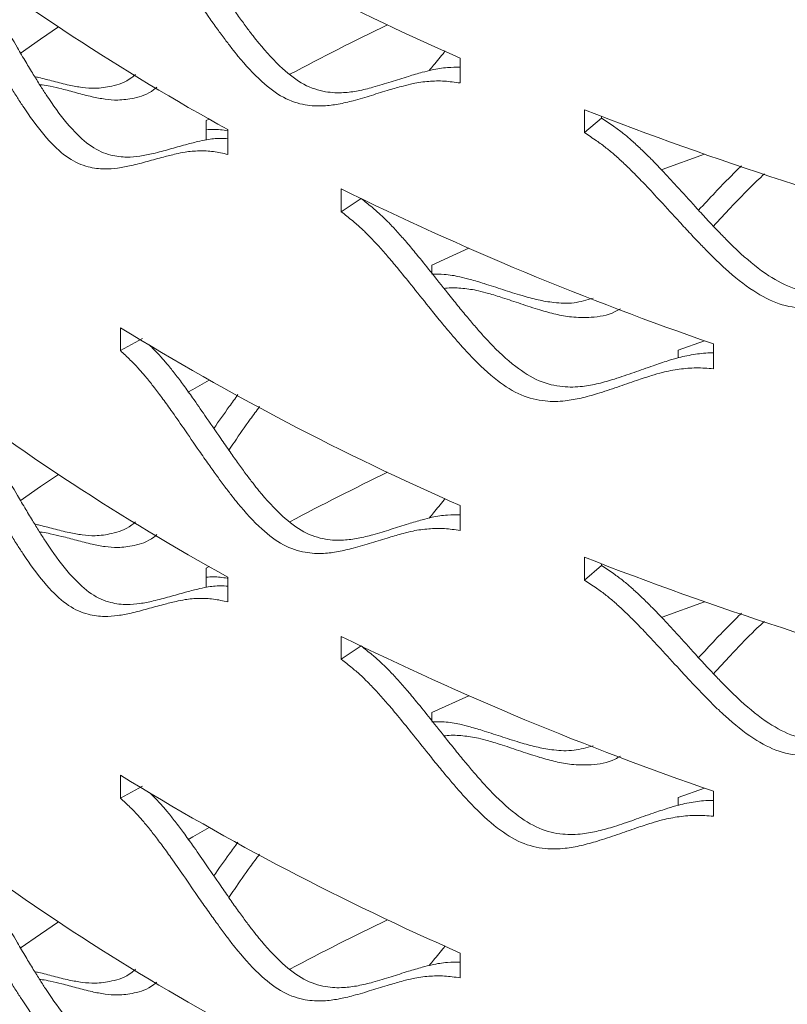
# Model space of a CAD drawing. Units: inches. Extents: x -250 to 601, y 0 to 330.
# Drawn here: x 27 to 29, y 281 to 283 of the extents above; entities that cross this region are included whole.
import ezdxf

# ---------------------------------------------------------------- set-up
doc = ezdxf.new("R2010")
doc.units = ezdxf.units.IN
doc.header["$MEASUREMENT"] = 0

msp = doc.modelspace()

# ---------------------------------------------------------------- linework, layer by layer
at = {"color": 7, "linetype": 'Continuous', "lineweight": 5}
for p, q in [((28.11604, 283.33531), (28.11604, 283.38689)), ((28.3736, 283.27964), (28.3736, 283.23218)), ((28.40911, 283.26582), (28.40911, 283.26234)), ((27.58922, 283.25717), (27.5949, 283.26044)), ((27.58922, 283.21733), (27.58922, 283.25717)), ((28.3736, 283.23218), (28.40911, 283.26234)), ((27.63401, 283.187), (27.63401, 283.23858)), ((27.86925, 283.11542), (27.86925, 283.06796)), ((27.86925, 283.06796), (27.91037, 283.09565)), ((28.05677, 282.95747), (28.13358, 282.99232)), ((28.05677, 282.9409), (28.05677, 282.95747)), ((27.41105, 282.82753), (27.41105, 282.78007)), ((27.41105, 282.78007), (27.45725, 282.80494)), ((28.56813, 282.78091), (28.62253, 282.80049)), ((28.56813, 282.76512), (28.56813, 282.78091)), ((28.64113, 282.74243), (28.64113, 282.79401)), ((28.11604, 282.40686), (28.11604, 282.45844)), ((28.3736, 282.35119), (28.3736, 282.30373)), ((27.58922, 282.32871), (27.5949, 282.33199)), ((27.58922, 282.28887), (27.58922, 282.32871)), ((28.3736, 282.30373), (28.40911, 282.33389)), ((28.40911, 282.33737), (28.40911, 282.33389)), ((27.63401, 282.25854), (27.63401, 282.31012)), ((27.86925, 282.18696), (27.86925, 282.1395)), ((27.86925, 282.1395), (27.91037, 282.16719)), ((28.05677, 282.02901), (28.13358, 282.06387)), ((28.05677, 282.01244), (28.05677, 282.02901)), ((27.41105, 281.89907), (27.41105, 281.85161)), ((27.41105, 281.85161), (27.45725, 281.87648)), ((28.56813, 281.85246), (28.62253, 281.87203)), ((28.64113, 281.81397), (28.64113, 281.86555)), ((28.56813, 281.83667), (28.56813, 281.85246)), ((28.11604, 281.4784), (28.11604, 281.52998))]:
    msp.add_line(p, q, dxfattribs=at)
at = {"color": 7, "linetype": 'Continuous', "lineweight": 5, "flags": 128}
for points in [[(27.20344, 283.39661), (27.24564, 283.42628), (27.28239, 283.45154)], [(28.53318, 283.15493), (28.535, 283.1556), (28.62253, 283.18735)], [(27.55122, 282.69336), (27.56159, 282.69947), (27.5949, 282.71884)], [(27.20344, 282.46815), (27.24564, 282.49782), (27.28239, 282.52309)], [(28.53318, 282.22647), (28.535, 282.22715), (28.62253, 282.25889)], [(27.55122, 281.76491), (27.56159, 281.77101), (27.5949, 281.79039)], [(27.20344, 281.53969), (27.24564, 281.56937), (27.28239, 281.59463)]]:
    msp.add_lwpolyline(points, dxfattribs=at)
at = {"color": 7, "linetype": 'Continuous', "lineweight": 5}
for centre, radius, start, end in [((30.42463, 288.65428), 5.75108, 238.398919, 246.333148), ((29.97415, 287.49804), 4.85997, 232.33807, 241.2157), ((30.50306, 278.19078), 5.8448, 115.734977, 117.958415), ((31.12392, 290.325), 7.56316, 248.675637, 255.284624), ((30.81423, 289.10033), 6.67024, 243.799675, 250.98652), ((30.42463, 287.72582), 5.75108, 238.398919, 246.333148), ((29.97415, 286.56959), 4.85997, 232.33807, 241.2157), ((30.50306, 277.26233), 5.8448, 115.734977, 117.958415), ((31.12392, 289.39655), 7.56316, 248.675637, 255.284624), ((30.81423, 288.17187), 6.67024, 243.799675, 250.98652), ((30.42463, 286.79736), 5.75108, 238.398919, 246.333148), ((29.97415, 285.64113), 4.85997, 232.33807, 241.2157), ((30.50306, 276.33387), 5.8448, 115.734977, 117.958415)]:
    msp.add_arc(centre, radius, start, end, dxfattribs=at)
for points, knots in [([(27.47102, 283.72014), (27.47323, 283.71803), (27.48109, 283.71052), (27.49384, 283.69729), (27.50948, 283.67899), (27.52538, 283.65895), (27.54282, 283.63591), (27.56332, 283.60714), (27.58888, 283.57026), (27.61461, 283.53266), (27.63778, 283.49914), (27.65546, 283.47428), (27.67135, 283.45256), (27.68542, 283.43396), (27.7095, 283.40362), (27.74345, 283.36613), (27.79153, 283.32917), (27.83544, 283.31546), (27.87258, 283.31415), (27.90496, 283.3187), (27.93748, 283.32673), (27.97199, 283.33736), (28.00582, 283.34827), (28.03419, 283.35669), (28.06077, 283.36358), (28.08681, 283.36786), (28.10715, 283.36777), (28.11604, 283.36773)], [0, 0, 0, 0, 0.0099593, 0.035432, 0.0582294, 0.0843124, 0.1133323, 0.1454697, 0.1901295, 0.2473364, 0.2812057, 0.3115309, 0.3383202, 0.3615867, 0.3813482, 0.4547896, 0.5150749, 0.57537, 0.6290257, 0.6744189, 0.7226581, 0.7828561, 0.8408097, 0.8854731, 0.9168657, 0.9636385, 1, 1, 1, 1]), ([(27.41105, 283.70852), (27.41794, 283.70202), (27.43055, 283.69011), (27.44804, 283.6722), (27.46386, 283.65376), (27.47994, 283.63362), (27.49757, 283.61047), (27.5183, 283.58156), (27.54415, 283.54451), (27.57018, 283.50674), (27.59361, 283.47307), (27.61149, 283.4481), (27.62755, 283.42628), (27.64179, 283.40759), (27.66615, 283.37708), (27.70051, 283.33936), (27.74908, 283.30216), (27.79345, 283.28821), (27.83102, 283.28667), (27.86377, 283.29104), (27.89667, 283.29889), (27.93157, 283.30933), (27.96577, 283.32007), (27.99448, 283.32831), (28.02133, 283.33516), (28.0497, 283.33916), (28.0824, 283.33997), (28.10498, 283.33684), (28.11604, 283.33531)], [0, 0, 0, 0, 0.02867564, 0.05248401, 0.07377581, 0.09812209, 0.12519653, 0.15516505, 0.19679727, 0.25011599, 0.28168323, 0.30995181, 0.33492924, 0.35662777, 0.37506379, 0.44365404, 0.50005055, 0.55646241, 0.60659254, 0.64895501, 0.69394195, 0.75005904, 0.80407947, 0.84571881, 0.87499327, 0.91864337, 0.96015794, 1, 1, 1, 1]), ([(27.0047, 283.60329), (27.01073, 283.59636), (27.02176, 283.58369), (27.03708, 283.56473), (27.05095, 283.54533), (27.06507, 283.52421), (27.08056, 283.49999), (27.0988, 283.46982), (27.12158, 283.4312), (27.14455, 283.39185), (27.16527, 283.35675), (27.1811, 283.33069), (27.19533, 283.3079), (27.20796, 283.28835), (27.22958, 283.25635), (27.26013, 283.21654), (27.30343, 283.17637), (27.34308, 283.1597), (27.37674, 283.15586), (27.40612, 283.15823), (27.43568, 283.16407), (27.4671, 283.17236), (27.49794, 283.181), (27.52386, 283.18748), (27.54814, 283.19267), (27.57382, 283.19493), (27.60346, 283.19373), (27.62397, 283.18921), (27.63401, 283.187)], [0, 0, 0, 0, 0.0286758, 0.0524841, 0.0737762, 0.0981219, 0.125197, 0.1551653, 0.1967977, 0.250116, 0.2816831, 0.3099521, 0.3349297, 0.3566277, 0.3750644, 0.443654, 0.5000502, 0.5564626, 0.6065927, 0.6489552, 0.6939419, 0.7500587, 0.8040799, 0.8457189, 0.874994, 0.9186432, 0.9601582, 1, 1, 1, 1]), ([(27.08241, 283.59266), (27.08424, 283.5904), (27.09043, 283.58273), (27.10114, 283.5674), (27.11513, 283.54647), (27.13044, 283.52235), (27.14848, 283.49235), (27.171, 283.45391), (27.19372, 283.41475), (27.21421, 283.37982), (27.22985, 283.35388), (27.24393, 283.33119), (27.25641, 283.31174), (27.27779, 283.27993), (27.30797, 283.24037), (27.35083, 283.20048), (27.39007, 283.18408), (27.42334, 283.18049), (27.45239, 283.18306), (27.48162, 283.1891), (27.51268, 283.19761), (27.54318, 283.20644), (27.5688, 283.21313), (27.59285, 283.21835), (27.61355, 283.22092), (27.62896, 283.21989), (27.63401, 283.21955)], [0, 0, 0, 0, 0.0098904, 0.0336245, 0.0607782, 0.0909898, 0.1244469, 0.1709411, 0.2304973, 0.2657573, 0.297328, 0.3252179, 0.3494393, 0.3700131, 0.4464708, 0.5092313, 0.5720031, 0.627862, 0.6751188, 0.7253398, 0.7880094, 0.8483434, 0.8948412, 0.9275227, 0.9762167, 1, 1, 1, 1]), ([(28.08488, 283.4018), (28.08402, 283.40075), (28.07588, 283.3908), (28.06491, 283.37709), (28.05462, 283.36461), (28.05163, 283.36099)], [0, 0, 0, 0, 0.0773864, 0.732338, 1, 1, 1, 1]), ([(27.44269, 283.35314), (27.44006, 283.3509), (27.42348, 283.33676), (27.39403, 283.32799), (27.36033, 283.3233), (27.33132, 283.32566), (27.30262, 283.33101), (27.27262, 283.3385), (27.24903, 283.34492), (27.23601, 283.34778), (27.23334, 283.34837)], [0, 0, 0, 0, 0.03234489, 0.20402465, 0.35658922, 0.48551104, 0.62242232, 0.79320535, 0.95760851, 1, 1, 1, 1]), ([(27.48687, 283.32668), (27.48483, 283.32495), (27.46899, 283.31148), (27.44039, 283.30329), (27.40708, 283.29878), (27.37841, 283.30135), (27.35002, 283.3069), (27.32036, 283.31465), (27.29182, 283.32259), (27.2681, 283.32789), (27.25306, 283.33141), (27.24545, 283.33166), (27.24369, 283.33171)], [0, 0, 0, 0, 0.0212682, 0.1647822, 0.2924922, 0.4005361, 0.5153556, 0.6586362, 0.7965772, 0.902884, 0.9776029, 1, 1, 1, 1]), ([(28.40911, 283.26234), (28.41737, 283.25686), (28.43249, 283.24682), (28.45341, 283.23151), (28.47229, 283.21541), (28.49146, 283.19765), (28.51245, 283.1771), (28.53708, 283.15125), (28.56773, 283.11801), (28.5985, 283.08407), (28.62614, 283.05384), (28.64719, 283.03149), (28.66608, 283.01202), (28.6828, 282.99542), (28.71136, 282.96849), (28.75154, 282.93579), (28.80819, 282.90562), (28.85974, 282.8981), (28.9032, 282.902), (28.94098, 282.9111), (28.97885, 282.92369), (29.01892, 282.93915), (29.05808, 282.9548), (29.09088, 282.96714), (29.12149, 282.97786), (29.15384, 282.98573), (29.18242, 282.99051), (29.19908, 282.99076), (29.20275, 282.99082)], [0, 0, 0, 0, 0.02945123, 0.05391311, 0.07580619, 0.10085436, 0.12872265, 0.15958471, 0.20247259, 0.2574098, 0.28993486, 0.31905694, 0.34478344, 0.36712649, 0.38610423, 0.45663207, 0.51452472, 0.57242796, 0.62395443, 0.66754626, 0.71387192, 0.77168087, 0.82733539, 0.87022684, 0.90037345, 0.94529028, 0.98797091, 1, 1, 1, 1]), ([(27.63401, 283.23591), (27.63376, 283.23597), (27.62397, 283.23803), (27.6092, 283.23957), (27.59401, 283.23849), (27.58922, 283.23815)], [0, 0, 0, 0, 0.0177319, 0.6910466, 1, 1, 1, 1]), ([(28.3736, 283.23218), (28.38195, 283.22666), (28.39723, 283.21656), (28.41839, 283.20116), (28.43749, 283.18498), (28.45687, 283.16713), (28.47809, 283.1465), (28.503, 283.12055), (28.534, 283.08717), (28.56512, 283.05311), (28.59307, 283.02277), (28.61436, 283.00033), (28.63346, 282.98079), (28.65037, 282.96412), (28.67927, 282.93706), (28.71993, 282.9042), (28.77717, 282.87386), (28.82926, 282.86615), (28.87322, 282.86989), (28.91143, 282.87886), (28.94973, 282.89132), (28.99026, 282.90665), (29.02987, 282.92217), (29.06303, 282.93441), (29.094, 282.945), (29.12665, 282.95296), (29.16422, 282.95832), (29.19008, 282.95833), (29.20275, 282.95834)], [0, 0, 0, 0, 0.0286758, 0.052484, 0.0737758, 0.0981223, 0.1251969, 0.1551653, 0.1967974, 0.2501161, 0.2816832, 0.3099519, 0.3349293, 0.3566276, 0.3750642, 0.4436541, 0.5000505, 0.5564623, 0.6065927, 0.6489547, 0.6939418, 0.7500588, 0.8040794, 0.8457185, 0.8749934, 0.9186433, 0.9601577, 1, 1, 1, 1]), ([(28.69915, 283.16336), (28.69145, 283.15585), (28.67288, 283.13774), (28.64337, 283.1069), (28.62164, 283.08353), (28.61025, 283.07127)], [0, 0, 0, 0, 0.2521005, 0.6078406, 1, 1, 1, 1]), ([(28.74694, 283.14657), (28.74173, 283.14183), (28.72851, 283.12979), (28.70527, 283.10638), (28.67519, 283.07496), (28.65307, 283.05094), (28.64116, 283.03801)], [0, 0, 0, 0, 0.13953331, 0.35405922, 0.65217721, 1, 1, 1, 1]), ([(27.91037, 283.09565), (27.91795, 283.08965), (27.93183, 283.07867), (27.95106, 283.06207), (27.96843, 283.0448), (27.98608, 283.02585), (28.00541, 283.004), (28.02811, 282.97662), (28.0564, 282.94147), (28.08483, 282.90563), (28.11039, 282.87368), (28.12988, 282.85002), (28.14738, 282.82938), (28.16287, 282.81173), (28.18936, 282.78302), (28.22665, 282.74783), (28.27935, 282.71413), (28.32737, 282.70339), (28.36792, 282.70458), (28.40322, 282.71132), (28.43864, 282.72155), (28.47617, 282.73449), (28.51289, 282.7477), (28.54367, 282.75798), (28.57242, 282.7668), (28.60288, 282.77254), (28.62722, 282.77555), (28.64028, 282.775), (28.64113, 282.77496)], [0, 0, 0, 0, 0.0297201, 0.0544057, 0.0764983, 0.1017751, 0.1298978, 0.161042, 0.2043216, 0.2597607, 0.2925826, 0.3219706, 0.347932, 0.370479, 0.3896302, 0.4608024, 0.5192233, 0.5776555, 0.6296527, 0.6736426, 0.7203912, 0.7787284, 0.8348909, 0.8781743, 0.9085961, 0.9539234, 0.9969938, 1, 1, 1, 1]), ([(27.86925, 283.06796), (27.87692, 283.06192), (27.89095, 283.05087), (27.9104, 283.03416), (27.92797, 283.0168), (27.94581, 282.99775), (27.96536, 282.9758), (27.98832, 282.9483), (28.01693, 282.91301), (28.04567, 282.87701), (28.07153, 282.84493), (28.09124, 282.82117), (28.10893, 282.80044), (28.1246, 282.78272), (28.1514, 282.75386), (28.18914, 282.71847), (28.24238, 282.68456), (28.29091, 282.6736), (28.33193, 282.6746), (28.36764, 282.68118), (28.40346, 282.69125), (28.44141, 282.70404), (28.47855, 282.71708), (28.50967, 282.72726), (28.53877, 282.73591), (28.56947, 282.74182), (28.60482, 282.74483), (28.6292, 282.74322), (28.64113, 282.74243)], [0, 0, 0, 0, 0.0286761, 0.0524836, 0.0737759, 0.0981223, 0.125197, 0.155165, 0.1967974, 0.2501161, 0.2816833, 0.3099519, 0.3349292, 0.3566278, 0.3750639, 0.4436541, 0.5000508, 0.556462, 0.6065927, 0.6489549, 0.6939419, 0.7500588, 0.8040795, 0.8457186, 0.8749936, 0.9186433, 0.9601578, 1, 1, 1, 1]), ([(28.39133, 282.88853), (28.37801, 282.88474), (28.34954, 282.87663), (28.31195, 282.87886), (28.27652, 282.88489), (28.24137, 282.8945), (28.20451, 282.90635), (28.16888, 282.91814), (28.13933, 282.92705), (28.11188, 282.93421), (28.08554, 282.93857), (28.06539, 282.93836), (28.05677, 282.93827)], [0, 0, 0, 0, 0.1004083, 0.2146302, 0.3111529, 0.4136546, 0.5415179, 0.6646037, 0.7594781, 0.8261807, 0.9256363, 1, 1, 1, 1]), ([(28.44836, 282.86695), (28.44476, 282.86482), (28.42452, 282.8528), (28.38867, 282.8482), (28.34812, 282.84859), (28.3131, 282.85527), (28.27834, 282.8649), (28.2419, 282.87696), (28.20667, 282.88893), (28.17743, 282.89793), (28.15034, 282.90537), (28.12191, 282.90951), (28.09789, 282.91095), (28.08447, 282.90921), (28.08224, 282.90893)], [0, 0, 0, 0, 0.0252967, 0.1424071, 0.2466204, 0.3347864, 0.4284804, 0.5454006, 0.6579631, 0.7447125, 0.8056851, 0.8965296, 0.9828528, 1, 1, 1, 1]), ([(27.41105, 282.78007), (27.41794, 282.77356), (27.43055, 282.76165), (27.44804, 282.74375), (27.46386, 282.72531), (27.47994, 282.70516), (27.49757, 282.68201), (27.5183, 282.65311), (27.54415, 282.61605), (27.57018, 282.57829), (27.59361, 282.54461), (27.61149, 282.51964), (27.62755, 282.49782), (27.64179, 282.47914), (27.66615, 282.44863), (27.70051, 282.41091), (27.74908, 282.37371), (27.79345, 282.35975), (27.83102, 282.35821), (27.86377, 282.36258), (27.89667, 282.37044), (27.93157, 282.38088), (27.96577, 282.39161), (27.99448, 282.39986), (28.02133, 282.4067), (28.0497, 282.4107), (28.0824, 282.41152), (28.10498, 282.40839), (28.11604, 282.40686)], [0, 0, 0, 0, 0.02867573, 0.05248399, 0.07377579, 0.09812206, 0.1251965, 0.15516501, 0.19679724, 0.25011595, 0.28168339, 0.30995177, 0.3349292, 0.35662773, 0.37506375, 0.44365414, 0.50005058, 0.55646244, 0.60659243, 0.64895523, 0.69394179, 0.75005908, 0.80407951, 0.84571885, 0.87499311, 0.91864337, 0.96015794, 1, 1, 1, 1]), ([(27.47102, 282.79168), (27.47323, 282.78957), (27.48109, 282.78206), (27.49384, 282.76884), (27.50948, 282.75054), (27.52538, 282.73049), (27.54282, 282.70746), (27.56332, 282.67869), (27.58888, 282.6418), (27.61461, 282.60421), (27.63778, 282.57068), (27.65546, 282.54582), (27.67135, 282.5241), (27.68542, 282.50551), (27.7095, 282.47516), (27.74345, 282.43767), (27.79153, 282.40071), (27.83544, 282.38701), (27.87258, 282.38569), (27.90496, 282.39024), (27.93748, 282.39828), (27.97199, 282.4089), (28.00582, 282.41981), (28.03419, 282.42823), (28.06077, 282.43513), (28.08681, 282.43941), (28.10715, 282.43931), (28.11604, 282.43927)], [0, 0, 0, 0, 0.0099594, 0.0354319, 0.0582293, 0.0843124, 0.1133323, 0.1454697, 0.1901295, 0.2473363, 0.2812059, 0.3115309, 0.3383201, 0.3615866, 0.3813481, 0.4547897, 0.5150749, 0.57537, 0.6290256, 0.6744192, 0.7226579, 0.7828561, 0.8408097, 0.8854731, 0.9168655, 0.9636385, 1, 1, 1, 1]), ([(27.0047, 282.67483), (27.01073, 282.66791), (27.02176, 282.65523), (27.03708, 282.63627), (27.05095, 282.61687), (27.06507, 282.59575), (27.08056, 282.57153), (27.0988, 282.54137), (27.12158, 282.50274), (27.14455, 282.4634), (27.16527, 282.4283), (27.1811, 282.40224), (27.19533, 282.37944), (27.20796, 282.35989), (27.22958, 282.32789), (27.26013, 282.28808), (27.30343, 282.24791), (27.34308, 282.23124), (27.37674, 282.22741), (27.40612, 282.22977), (27.43568, 282.23561), (27.4671, 282.24391), (27.49794, 282.25254), (27.52386, 282.25902), (27.54814, 282.26422), (27.57382, 282.26647), (27.60346, 282.26528), (27.62397, 282.26076), (27.63401, 282.25854)], [0, 0, 0, 0, 0.0286758, 0.0524842, 0.0737761, 0.0981221, 0.1251969, 0.1551653, 0.1967976, 0.250116, 0.2816831, 0.3099521, 0.3349297, 0.3566277, 0.3750644, 0.4436539, 0.5000502, 0.5564626, 0.6065926, 0.6489554, 0.6939418, 0.7500586, 0.8040802, 0.8457188, 0.8749941, 0.9186431, 0.9601584, 1, 1, 1, 1]), ([(27.65501, 282.68865), (27.64894, 282.68038), (27.63194, 282.65722), (27.61545, 282.63365), (27.60484, 282.61849)], [0, 0, 0, 0, 0.3570844, 1, 1, 1, 1]), ([(27.08241, 282.66421), (27.08424, 282.66195), (27.09043, 282.65427), (27.10114, 282.63895), (27.11513, 282.61802), (27.13044, 282.5939), (27.14848, 282.56389), (27.171, 282.52545), (27.19372, 282.4863), (27.21421, 282.45136), (27.22985, 282.42542), (27.24393, 282.40274), (27.25641, 282.38329), (27.27779, 282.35147), (27.30797, 282.31191), (27.35083, 282.27202), (27.39007, 282.25563), (27.42334, 282.25204), (27.45239, 282.25461), (27.48162, 282.26065), (27.51268, 282.26916), (27.54318, 282.27798), (27.5688, 282.28468), (27.59285, 282.28989), (27.61355, 282.29246), (27.62896, 282.29143), (27.63401, 282.29109)], [0, 0, 0, 0, 0.00989057, 0.03362445, 0.06077833, 0.09098978, 0.12444685, 0.17094106, 0.2304973, 0.26575728, 0.29732797, 0.32521786, 0.34943921, 0.37001305, 0.44647063, 0.50923126, 0.57200305, 0.62786189, 0.67511907, 0.72533957, 0.78800925, 0.84834371, 0.89484102, 0.92752269, 0.97621654, 1, 1, 1, 1]), ([(27.69958, 282.66369), (27.69322, 282.65496), (27.67555, 282.63074), (27.65455, 282.60049), (27.63971, 282.57917), (27.63584, 282.57362)], [0, 0, 0, 0, 0.2938842, 0.815876, 1, 1, 1, 1]), ([(28.08488, 282.47334), (28.08402, 282.47229), (28.07588, 282.46234), (28.06491, 282.44863), (28.05462, 282.43615), (28.05163, 282.43253)], [0, 0, 0, 0, 0.0773779, 0.7323297, 1, 1, 1, 1]), ([(27.44269, 282.42469), (27.44006, 282.42244), (27.42348, 282.4083), (27.39403, 282.39953), (27.36033, 282.39485), (27.33132, 282.3972), (27.30262, 282.40255), (27.27262, 282.41004), (27.24903, 282.41646), (27.23601, 282.41932), (27.23334, 282.41991)], [0, 0, 0, 0, 0.0323449, 0.2040248, 0.3565885, 0.4855102, 0.6224214, 0.7932043, 0.9576073, 1, 1, 1, 1]), ([(27.48687, 282.39823), (27.48483, 282.39649), (27.46899, 282.38302), (27.44039, 282.37484), (27.40708, 282.37032), (27.37841, 282.3729), (27.35002, 282.37844), (27.32036, 282.38619), (27.29182, 282.39413), (27.2681, 282.39943), (27.25306, 282.40295), (27.24545, 282.4032), (27.24369, 282.40326)], [0, 0, 0, 0, 0.0212682, 0.1647824, 0.2924916, 0.4005354, 0.5153549, 0.6586355, 0.7965764, 0.9028831, 0.9776029, 1, 1, 1, 1]), ([(28.40911, 282.33389), (28.41737, 282.3284), (28.43249, 282.31836), (28.45341, 282.30305), (28.47229, 282.28696), (28.49146, 282.26919), (28.51245, 282.24864), (28.53708, 282.2228), (28.56773, 282.18955), (28.5985, 282.15562), (28.62614, 282.12538), (28.64719, 282.10303), (28.66608, 282.08356), (28.6828, 282.06696), (28.71136, 282.04003), (28.75154, 282.00734), (28.80819, 281.97717), (28.85974, 281.96964), (28.9032, 281.97354), (28.94098, 281.98264), (28.97885, 281.99524), (29.01892, 282.01069), (29.05808, 282.02634), (29.09088, 282.03868), (29.12149, 282.0494), (29.15384, 282.05728), (29.18242, 282.06205), (29.19908, 282.06231), (29.20275, 282.06236)], [0, 0, 0, 0, 0.0294513, 0.0539131, 0.0758062, 0.1008543, 0.1287226, 0.1595847, 0.2024725, 0.2574098, 0.289935, 0.3190569, 0.3447834, 0.3671264, 0.3861042, 0.4566322, 0.5145248, 0.572428, 0.6239543, 0.6675465, 0.7138718, 0.7716809, 0.8273354, 0.8702269, 0.9003733, 0.9452903, 0.9879709, 1, 1, 1, 1]), ([(27.63256, 282.30768), (27.62302, 282.30911), (27.609, 282.3112), (27.59402, 282.31006), (27.58922, 282.3097)], [0, 0, 0, 0, 0.6803029, 1, 1, 1, 1]), ([(28.3736, 282.30373), (28.38195, 282.29821), (28.39723, 282.2881), (28.41839, 282.2727), (28.43749, 282.25653), (28.45687, 282.23868), (28.47809, 282.21804), (28.503, 282.19209), (28.534, 282.15872), (28.56512, 282.12466), (28.59307, 282.09431), (28.61436, 282.07188), (28.63346, 282.05233), (28.65037, 282.03567), (28.67927, 282.00861), (28.71993, 281.97575), (28.77717, 281.9454), (28.82926, 281.93769), (28.87322, 281.94143), (28.91143, 281.9504), (28.94973, 281.96287), (28.99026, 281.97819), (29.02987, 281.99371), (29.06303, 282.00596), (29.094, 282.01655), (29.12665, 282.0245), (29.16422, 282.02987), (29.19008, 282.02988), (29.20275, 282.02988)], [0, 0, 0, 0, 0.0286759, 0.052484, 0.0737758, 0.0981223, 0.1251969, 0.1551653, 0.1967973, 0.2501161, 0.2816834, 0.3099518, 0.3349292, 0.3566276, 0.3750641, 0.4436542, 0.5000506, 0.5564623, 0.6065926, 0.6489549, 0.6939416, 0.7500588, 0.8040794, 0.8457186, 0.8749932, 0.9186433, 0.9601577, 1, 1, 1, 1]), ([(28.69915, 282.2349), (28.69145, 282.22739), (28.67288, 282.20928), (28.64337, 282.17845), (28.62164, 282.15507), (28.61025, 282.14282)], [0, 0, 0, 0, 0.25210045, 0.60783714, 1, 1, 1, 1]), ([(28.74694, 282.21811), (28.74173, 282.21337), (28.7285, 282.20134), (28.70527, 282.17792), (28.67519, 282.14651), (28.65307, 282.12249), (28.64116, 282.10955)], [0, 0, 0, 0, 0.1395307, 0.3540593, 0.6521743, 1, 1, 1, 1]), ([(27.91037, 282.16719), (27.91795, 282.16119), (27.93183, 282.15022), (27.95106, 282.13361), (27.96843, 282.11634), (27.98608, 282.09739), (28.00541, 282.07554), (28.02811, 282.04817), (28.0564, 282.01302), (28.08483, 281.97717), (28.11039, 281.94522), (28.12988, 281.92156), (28.14738, 281.90092), (28.16287, 281.88328), (28.18936, 281.85457), (28.22665, 281.81938), (28.27935, 281.78567), (28.32737, 281.77493), (28.36793, 281.77612), (28.40322, 281.78286), (28.43864, 281.79309), (28.47617, 281.80604), (28.51289, 281.81924), (28.54367, 281.82952), (28.57242, 281.83835), (28.60288, 281.84408), (28.62721, 281.8471), (28.64028, 281.84654), (28.64113, 281.8465)], [0, 0, 0, 0, 0.02972008, 0.05440587, 0.0764983, 0.10177524, 0.12989781, 0.16104196, 0.20432162, 0.25976064, 0.2925826, 0.32197063, 0.34793194, 0.370479, 0.38963021, 0.46080227, 0.51922325, 0.5776555, 0.62965256, 0.67364284, 0.72039112, 0.7787283, 0.83489121, 0.87817416, 0.9085962, 0.95392329, 0.99699401, 1, 1, 1, 1]), ([(27.86925, 282.1395), (27.87692, 282.13347), (27.89095, 282.12242), (27.9104, 282.10571), (27.92797, 282.08834), (27.94581, 282.06929), (27.96536, 282.04734), (27.98832, 282.01985), (28.01693, 281.98455), (28.04567, 281.94855), (28.07153, 281.91647), (28.09124, 281.89271), (28.10893, 281.87198), (28.1246, 281.85427), (28.1514, 281.82541), (28.18914, 281.79002), (28.24238, 281.7561), (28.29091, 281.74514), (28.33193, 281.74614), (28.36764, 281.75272), (28.40346, 281.7628), (28.44141, 281.77559), (28.47855, 281.78863), (28.50967, 281.7988), (28.53877, 281.80745), (28.56947, 281.81336), (28.60482, 281.81637), (28.6292, 281.81476), (28.64113, 281.81397)], [0, 0, 0, 0, 0.0286761, 0.0524837, 0.0737759, 0.0981225, 0.1251969, 0.1551649, 0.1967974, 0.2501161, 0.2816833, 0.3099519, 0.3349292, 0.3566277, 0.3750638, 0.4436539, 0.5000507, 0.5564621, 0.6065926, 0.6489551, 0.6939417, 0.7500587, 0.8040798, 0.8457185, 0.8749937, 0.9186432, 0.960158, 1, 1, 1, 1]), ([(28.39133, 281.96008), (28.37801, 281.95628), (28.34954, 281.94817), (28.31195, 281.95041), (28.27652, 281.95643), (28.24137, 281.96605), (28.20451, 281.9779), (28.16888, 281.98969), (28.13933, 281.99859), (28.11188, 282.00576), (28.08554, 282.01012), (28.06539, 282.0099), (28.05677, 282.00981)], [0, 0, 0, 0, 0.1004083, 0.2146308, 0.3111534, 0.4136551, 0.5415175, 0.6646032, 0.7594784, 0.8261793, 0.9256357, 1, 1, 1, 1]), ([(28.44836, 281.9385), (28.44476, 281.93636), (28.42452, 281.92435), (28.38867, 281.91974), (28.34812, 281.92014), (28.3131, 281.92681), (28.27834, 281.93645), (28.2419, 281.94851), (28.20667, 281.96047), (28.17743, 281.96948), (28.15034, 281.97691), (28.12191, 281.98106), (28.09789, 281.98249), (28.08447, 281.98076), (28.08224, 281.98047)], [0, 0, 0, 0, 0.0252969, 0.1424073, 0.2466211, 0.3347871, 0.4284811, 0.5454003, 0.6579628, 0.7447131, 0.805684, 0.8965292, 0.9828524, 1, 1, 1, 1]), ([(27.47102, 281.86323), (27.47323, 281.86112), (27.48109, 281.85361), (27.49384, 281.84038), (27.50948, 281.82208), (27.52538, 281.80203), (27.54282, 281.779), (27.56332, 281.75023), (27.58888, 281.71334), (27.61461, 281.67575), (27.63778, 281.64223), (27.65546, 281.61736), (27.67135, 281.59565), (27.68542, 281.57705), (27.7095, 281.54671), (27.74345, 281.50921), (27.79153, 281.47226), (27.83544, 281.45855), (27.87258, 281.45723), (27.90496, 281.46179), (27.93748, 281.46982), (27.97199, 281.48045), (28.00582, 281.49135), (28.03419, 281.49978), (28.06077, 281.50667), (28.08681, 281.51095), (28.10715, 281.51086), (28.11604, 281.51082)], [0, 0, 0, 0, 0.0099594, 0.0354319, 0.0582295, 0.0843125, 0.1133324, 0.1454698, 0.1901296, 0.2473365, 0.2812058, 0.311531, 0.3383202, 0.3615867, 0.3813482, 0.4547895, 0.5150748, 0.5753699, 0.6290255, 0.674419, 0.7226581, 0.7828561, 0.8408097, 0.8854731, 0.9168655, 0.9636385, 1, 1, 1, 1]), ([(27.41105, 281.85161), (27.41794, 281.8451), (27.43055, 281.8332), (27.44804, 281.81529), (27.46386, 281.79685), (27.47994, 281.77671), (27.49757, 281.75355), (27.5183, 281.72465), (27.54415, 281.68759), (27.57018, 281.64983), (27.59361, 281.61616), (27.61149, 281.59118), (27.62755, 281.56936), (27.64179, 281.55068), (27.66615, 281.52017), (27.70051, 281.48245), (27.74908, 281.44525), (27.79345, 281.43129), (27.83102, 281.42976), (27.86377, 281.43413), (27.89667, 281.44198), (27.93157, 281.45242), (27.96577, 281.46316), (27.99448, 281.4714), (28.02133, 281.47824), (28.0497, 281.48225), (28.0824, 281.48306), (28.10498, 281.47993), (28.11604, 281.4784)], [0, 0, 0, 0, 0.0286756, 0.0524839, 0.0737758, 0.0981221, 0.1251965, 0.1551651, 0.1967973, 0.250116, 0.2816832, 0.3099518, 0.3349292, 0.3566278, 0.3750638, 0.4436539, 0.5000504, 0.5564623, 0.6065923, 0.6489551, 0.693942, 0.7500591, 0.8040795, 0.8457189, 0.8749931, 0.9186434, 0.9601579, 1, 1, 1, 1]), ([(27.65501, 281.76019), (27.64894, 281.75192), (27.63194, 281.72877), (27.61545, 281.70519), (27.60484, 281.69003)], [0, 0, 0, 0, 0.3570826, 1, 1, 1, 1]), ([(27.0047, 281.74638), (27.01073, 281.73945), (27.02176, 281.72678), (27.03708, 281.70782), (27.05095, 281.68842), (27.06507, 281.6673), (27.08056, 281.64308), (27.0988, 281.61291), (27.12158, 281.57429), (27.14455, 281.53494), (27.16527, 281.49984), (27.1811, 281.47378), (27.19533, 281.45098), (27.20796, 281.43143), (27.22958, 281.39944), (27.26013, 281.35962), (27.30343, 281.31946), (27.34308, 281.30279), (27.37674, 281.29895), (27.40612, 281.30131), (27.43568, 281.30715), (27.4671, 281.31545), (27.49794, 281.32409), (27.52386, 281.33057), (27.54814, 281.33576), (27.57382, 281.33802), (27.60346, 281.33682), (27.62397, 281.3323), (27.63401, 281.33009)], [0, 0, 0, 0, 0.0286758, 0.052484, 0.0737762, 0.0981221, 0.125197, 0.1551654, 0.1967977, 0.250116, 0.2816831, 0.3099522, 0.3349297, 0.3566277, 0.3750644, 0.4436539, 0.5000501, 0.5564624, 0.6065927, 0.6489552, 0.6939419, 0.7500587, 0.8040799, 0.8457189, 0.8749938, 0.9186432, 0.9601582, 1, 1, 1, 1]), ([(27.08241, 281.73575), (27.08424, 281.73349), (27.09043, 281.72582), (27.10114, 281.71049), (27.11513, 281.68956), (27.13044, 281.66544), (27.14848, 281.63544), (27.171, 281.597), (27.19372, 281.55784), (27.21421, 281.52291), (27.22985, 281.49697), (27.24393, 281.47428), (27.25641, 281.45483), (27.27779, 281.42302), (27.30797, 281.38346), (27.35083, 281.34356), (27.39007, 281.32717), (27.42334, 281.32358), (27.45239, 281.32615), (27.48162, 281.33219), (27.51268, 281.3407), (27.54318, 281.34953), (27.5688, 281.35622), (27.59285, 281.36143), (27.61355, 281.36401), (27.62896, 281.36298), (27.63401, 281.36264)], [0, 0, 0, 0, 0.0098903, 0.0336245, 0.0607784, 0.0909899, 0.1244469, 0.1709412, 0.2304974, 0.2657574, 0.2973281, 0.325218, 0.3494394, 0.3700132, 0.4464708, 0.5092313, 0.572003, 0.6278621, 0.6751189, 0.7253399, 0.7880096, 0.8483436, 0.8948414, 0.9275226, 0.9762169, 1, 1, 1, 1]), ([(27.69958, 281.73523), (27.69322, 281.72651), (27.67555, 281.70228), (27.65455, 281.67203), (27.63971, 281.65072), (27.63584, 281.64516)], [0, 0, 0, 0, 0.29387858, 0.81587859, 1, 1, 1, 1]), ([(28.08488, 281.54488), (28.08402, 281.54383), (28.07588, 281.53389), (28.06491, 281.52017), (28.05462, 281.5077), (28.05163, 281.50408)], [0, 0, 0, 0, 0.0773864, 0.7323464, 1, 1, 1, 1]), ([(27.44269, 281.49623), (27.44006, 281.49399), (27.42348, 281.47985), (27.39403, 281.47108), (27.36033, 281.46639), (27.33132, 281.46874), (27.30262, 281.47409), (27.27262, 281.48159), (27.24903, 281.48801), (27.23601, 281.49087), (27.23334, 281.49146)], [0, 0, 0, 0, 0.0323452, 0.204025, 0.3565892, 0.4855108, 0.6224218, 0.7932033, 0.9576062, 1, 1, 1, 1]), ([(27.48687, 281.46977), (27.48483, 281.46803), (27.46899, 281.45456), (27.44039, 281.44638), (27.40708, 281.44186), (27.37841, 281.44444), (27.35002, 281.44999), (27.32036, 281.45774), (27.29182, 281.46567), (27.2681, 281.47098), (27.25306, 281.47449), (27.24545, 281.47474), (27.24369, 281.4748)], [0, 0, 0, 0, 0.0212682, 0.1647823, 0.2924921, 0.4005359, 0.5153553, 0.6586348, 0.7965756, 0.9028833, 0.9776012, 1, 1, 1, 1])]:
    msp.add_open_spline(points, degree=3, knots=knots, dxfattribs=at)

doc.saveas('drawing.dxf')
